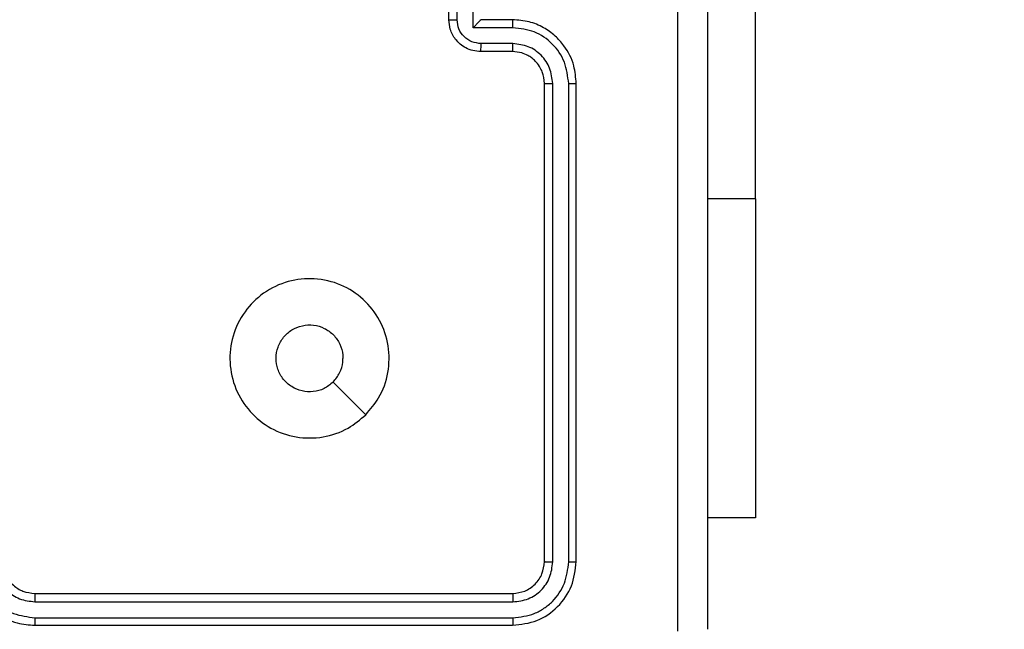
# Model space of a CAD drawing. Units: millimetres. Extents: x -567 to 568, y 59 to 562.
# Drawn here: x 227 to 233, y 211 to 215 of the extents above; entities that cross this region are included whole.
import ezdxf

# ---------------------------------------------------------------- set-up
doc = ezdxf.new("R2010")
doc.units = ezdxf.units.MM
doc.header["$LTSCALE"] = 20
doc.header["$PDSIZE"] = -1
doc.layers.add('VP-DIM', color=7, linetype='Continuous')
doc.layers.add('VP-EQ', color=7, linetype='Continuous', true_color=0x8a3492)
doc.dimstyles.get("Standard").update_dxf_attribs({"dimtxt": 14, "dimasz": 20, "dimexe": 20, "dimexo": 50, "dimgap": 20, "dimtad": 0, "dimdec": 0, "dimzin": 0, "dimdsep": 46, "dimtxsty": 'Standard', "dimcen": -0.09, "dimadec": 0, "dimazin": 0, "dimtfac": 1, "dimtdec": 4, "dimtofl": 0, "dimtmove": 0, "dimatfit": 3, "dimfxl": 70, "dimfxlon": 1, "dimtolj": 1, "dimtzin": 0, "dimarcsym": 0})

# ---------------------------------------------------------------- blocks, each defined once
blk = doc.blocks.new('*D32')
at = {"layer": 'Defpoints', "color": 0}
for p in [(231.9319, 476.1245), (231.9319, 213.0913), (147.8333, 212.9745)]:
    blk.add_point(p, dxfattribs=at)
at = {"layer": 'VP-DIM', "color": 0, "lineweight": -2}
for p, q in [((147.8333, 406.1245), (147.8333, 496.1245)), ((231.9319, 406.1245), (231.9319, 496.1245)), ((167.8333, 476.1245), (211.9319, 476.1245)), ((231.9319, 476.1245), (253.164, 476.1245))]:
    blk.add_line(p, q, dxfattribs=at)
at = {"layer": 'VP-DIM', "color": 0}
for points in [[(167.8333, 479.4579), (167.8333, 472.7912), (147.8333, 476.1245)], [(211.9319, 472.7912), (211.9319, 479.4579), (231.9319, 476.1245)]]:
    blk.add_solid(points, dxfattribs=at)
at = {"layer": 'VP-DIM', "color": 0, "insert": (284.8306, 476.1245), "char_height": 14, "attachment_point": 5}
blk.add_mtext('\\A1;84', dxfattribs=at)
blk = doc.blocks.new('*D33')
at = {"layer": 'Defpoints', "color": 0}
for p in [(381.9319, 541.9745), (-2.1667, 214.7495), (381.9319, 209.5245)]:
    blk.add_point(p, dxfattribs=at)
at = {"layer": 'VP-DIM', "color": 0, "lineweight": -2}
for p, q in [((-2.1667, 471.9745), (-2.1667, 561.9745)), ((381.9319, 471.9745), (381.9319, 561.9745)), ((17.8333, 541.9745), (151.216, 541.9745)), ((361.9319, 541.9745), (228.5493, 541.9745))]:
    blk.add_line(p, q, dxfattribs=at)
at = {"layer": 'VP-DIM', "color": 0}
for points in [[(17.8333, 545.3079), (17.8333, 538.6412), (-2.1667, 541.9745)], [(361.9319, 538.6412), (361.9319, 545.3079), (381.9319, 541.9745)]]:
    blk.add_solid(points, dxfattribs=at)
at = {"layer": 'VP-DIM', "color": 0, "insert": (189.8826, 541.9745), "char_height": 14, "attachment_point": 5}
blk.add_mtext('\\A1;384', dxfattribs=at)
blk = doc.blocks.new('*D34')
at = {"layer": 'Defpoints', "color": 0}
for p in [(189.8826, 369.9745), (233.3826, 59.4745), (547.9319, 59.4745)]:
    blk.add_point(p, dxfattribs=at)
at = {"layer": 'VP-DIM', "color": 0, "lineweight": -2}
for p, q in [((477.9319, 369.9745), (567.9319, 369.9745)), ((547.9319, 349.9745), (547.9319, 248.7245)), ((547.9319, 79.4745), (547.9319, 180.7245)), ((477.9319, 59.4745), (567.9319, 59.4745))]:
    blk.add_line(p, q, dxfattribs=at)
at = {"layer": 'VP-DIM', "color": 0}
for points in [[(551.2653, 349.9745), (544.5986, 349.9745), (547.9319, 369.9745)], [(544.5986, 79.4745), (551.2653, 79.4745), (547.9319, 59.4745)]]:
    blk.add_solid(points, dxfattribs=at)
at = {"layer": 'VP-DIM', "color": 0, "insert": (547.9319, 214.7245), "char_height": 14, "attachment_point": 5, "rotation": 90}
blk.add_mtext('\\A1;311', dxfattribs=at)
blk = doc.blocks.new('*D35')
at = {"layer": 'Defpoints', "color": 0}
for p in [(225.6776, 220.1245), (224.3552, 209.5245), (472.8473, 209.5245)]:
    blk.add_point(p, dxfattribs=at)
at = {"layer": 'VP-DIM', "color": 0, "lineweight": -2}
for p, q in [((472.8473, 240.1245), (472.8473, 260.1245)), ((402.8473, 220.1245), (492.8473, 220.1245)), ((402.8473, 209.5245), (492.8473, 209.5245)), ((472.8473, 189.5245), (472.8473, 169.5245))]:
    blk.add_line(p, q, dxfattribs=at)
at = {"layer": 'VP-DIM', "color": 0}
for points in [[(469.514, 240.1245), (476.1806, 240.1245), (472.8473, 220.1245)], [(476.1806, 189.5245), (469.514, 189.5245), (472.8473, 209.5245)]]:
    blk.add_solid(points, dxfattribs=at)
at = {"layer": 'VP-DIM', "color": 0, "insert": (472.8473, 142.5245), "char_height": 14, "attachment_point": 5, "rotation": 90}
blk.add_mtext('\\A1;11', dxfattribs=at)
blk = doc.blocks.new('wd1475')
at = {"color": 7, "linetype": 'Continuous', "lineweight": 25}
for p, q in [((-322.0527, 121.7087), (-322.0527, 124.2087)), ((-323.9777, 122.8337), (-323.9777, 123.2337)), ((-323.9256, 122.8335), (-323.9256, 123.0337)), ((-323.8256, 122.7835), (-323.8256, 123.0337)), ((-323.5777, 122.8337), (-323.7777, 122.8337)), ((-323.7777, 122.8337), (-323.7777, 122.8336)), ((-323.5754, 122.7835), (-323.8256, 122.7835)), ((-323.5754, 122.6834), (-323.7755, 122.6834)), ((-323.5777, 122.6337), (-323.7777, 122.6337)), ((-323.3777, 119.4337), (-323.3777, 122.4337)), ((-323.3252, 119.4313), (-323.3252, 122.4333)), ((-323.2251, 119.4313), (-323.2251, 122.4333)), ((-323.1777, 119.4337), (-323.1777, 122.4337)), ((-322.0527, 121.7087), (-322.0527, 119.7087)), ((-322.0527, 119.7087), (-322.3527, 119.7087)), ((-326.5777, 119.2337), (-323.5777, 119.2337)), ((-326.5773, 119.1812), (-323.5753, 119.1811)), ((-326.5773, 119.0811), (-323.5753, 119.0811)), ((-326.5777, 119.0337), (-323.5777, 119.0337))]:
    blk.add_line(p, q, dxfattribs=at)
at = {"color": 8, "linetype": 'Continuous', "lineweight": 25}
blk.add_line((-322.0527, 121.7087), (-322.3527, 121.7087), dxfattribs=at)
at = {"color": 7, "linetype": 'Continuous', "lineweight": 25, "flags": 128}
blk.add_lwpolyline([(-324.4993, 120.3553), (-324.6018, 120.4577), (-324.7042, 120.5601)], dxfattribs=at)
at = {"color": 7, "linetype": 'Continuous', "lineweight": 25}
for points, knots in [([(-322.5404, 118.9979), (-322.5404, 119.8944), (-322.5405, 121.6873), (-322.5405, 124.38), (-322.5404, 126.1729), (-322.5404, 127.0694)], [0, 0, 0, 0, 0.333336, 0.666664, 1, 1, 1, 1]), ([(-322.3527, 127.0587), (-322.3527, 126.1647), (-322.3527, 124.3765), (-322.3527, 121.6908), (-322.3527, 119.9026), (-322.3527, 119.0087)], [0, 0, 0, 0, 0.333296, 0.666701, 1, 1, 1, 1]), ([(-323.9777, 122.8337), (-323.9775, 122.8336), (-323.9771, 122.8336), (-323.9739, 122.8336), (-323.9691, 122.8336), (-323.9626, 122.8336), (-323.9546, 122.8335), (-323.9455, 122.8335), (-323.9357, 122.8335), (-323.929, 122.8335), (-323.9256, 122.8335)], [0, 0, 0, 0, 0.125043, 0.250193, 0.375254, 0.5, 0.624746, 0.749807, 0.874957, 1, 1, 1, 1]), ([(-323.7777, 122.6337), (-323.7943, 122.6348), (-323.8264, 122.6372), (-323.8704, 122.6546), (-323.907, 122.6791), (-323.9432, 122.7168), (-323.972, 122.7692), (-323.9759, 122.8135), (-323.9777, 122.8337)], [0, 0, 0, 0, 0.1584878, 0.3074743, 0.4469518, 0.5769139, 0.8073193, 1, 1, 1, 1]), ([(-323.7755, 122.6834), (-323.7951, 122.6858), (-323.8343, 122.6906), (-323.8841, 122.7249), (-323.9188, 122.7745), (-323.9233, 122.8138), (-323.9256, 122.8335)], [0, 0, 0, 0, 0.24994, 0.49988, 0.749567, 1, 1, 1, 1]), ([(-323.8256, 122.7835), (-323.8201, 122.789), (-323.8091, 122.8001), (-323.796, 122.8136), (-323.7869, 122.823), (-323.7817, 122.8287), (-323.7783, 122.8325), (-323.7779, 122.8332), (-323.7777, 122.8336)], [0, 0, 0, 0, 0.251471, 0.502488, 0.646497, 0.775723, 0.89251, 1, 1, 1, 1]), ([(-323.5754, 122.7835), (-323.5754, 122.7901), (-323.5755, 122.8032), (-323.576, 122.8198), (-323.5768, 122.8313), (-323.5774, 122.8329), (-323.5777, 122.8337)], [0, 0, 0, 0, 0.250173, 0.5, 0.749827, 1, 1, 1, 1]), ([(-323.1777, 122.4337), (-323.1807, 122.4707), (-323.1876, 122.5549), (-323.2399, 122.6572), (-323.31, 122.7351), (-323.3838, 122.7875), (-323.4749, 122.8258), (-323.5426, 122.831), (-323.5777, 122.8337)], [0, 0, 0, 0, 0.1769509, 0.4021248, 0.5333901, 0.6767993, 0.8323404, 1, 1, 1, 1]), ([(-323.2251, 122.4333), (-323.2307, 122.4791), (-323.2419, 122.5706), (-323.322, 122.6867), (-323.4378, 122.7675), (-323.5295, 122.7782), (-323.5754, 122.7835)], [0, 0, 0, 0, 0.249905, 0.499851, 0.749543, 1, 1, 1, 1]), ([(-323.7777, 122.6337), (-323.7774, 122.6346), (-323.7767, 122.6365), (-323.776, 122.6498), (-323.7756, 122.6662), (-323.7756, 122.6777), (-323.7755, 122.6834)], [0, 0, 0, 0, 0.279846, 0.559079, 0.779488, 1, 1, 1, 1]), ([(-323.5777, 122.6337), (-323.5774, 122.6344), (-323.5768, 122.636), (-323.576, 122.6474), (-323.5755, 122.6639), (-323.5754, 122.6769), (-323.5754, 122.6834)], [0, 0, 0, 0, 0.250169, 0.5, 0.749831, 1, 1, 1, 1]), ([(-323.3252, 122.4333), (-323.3292, 122.466), (-323.3372, 122.5314), (-323.3944, 122.6143), (-323.4771, 122.672), (-323.5426, 122.6796), (-323.5754, 122.6834)], [0, 0, 0, 0, 0.2499, 0.499849, 0.749546, 1, 1, 1, 1]), ([(-323.3777, 122.4337), (-323.3802, 122.4582), (-323.3842, 122.4961), (-323.4083, 122.5423), (-323.4316, 122.5719), (-323.4568, 122.5939), (-323.4852, 122.6121), (-323.5247, 122.6293), (-323.5583, 122.6321), (-323.5777, 122.6337)], [0, 0, 0, 0, 0.233626, 0.360019, 0.492477, 0.592731, 0.679024, 0.814849, 1, 1, 1, 1]), ([(-323.3777, 122.4337), (-323.3775, 122.4336), (-323.3771, 122.4336), (-323.3739, 122.4335), (-323.369, 122.4334), (-323.3624, 122.4334), (-323.3543, 122.4333), (-323.3452, 122.4333), (-323.3354, 122.4333), (-323.3286, 122.4333), (-323.3252, 122.4333)], [0, 0, 0, 0, 0.125044, 0.250195, 0.375257, 0.5, 0.624743, 0.749805, 0.874956, 1, 1, 1, 1]), ([(-323.2251, 122.4333), (-323.2189, 122.4333), (-323.2063, 122.4333), (-323.1906, 122.4334), (-323.1799, 122.4335), (-323.1784, 122.4336), (-323.1777, 122.4337)], [0, 0, 0, 0, 0.25015, 0.5, 0.74985, 1, 1, 1, 1]), ([(-324.4993, 120.3553), (-324.535, 120.3251), (-324.6134, 120.2588), (-324.7673, 120.2068), (-324.9377, 120.2065), (-325.0996, 120.2623), (-325.2325, 120.3697), (-325.3244, 120.5141), (-325.3609, 120.6812), (-325.3422, 120.8519), (-325.2667, 121.0049), (-325.1448, 121.1261), (-324.9911, 121.1992), (-324.8201, 121.2166), (-324.654, 121.1782), (-324.5096, 121.0852), (-324.4044, 120.9509), (-324.3493, 120.7886), (-324.352, 120.6179), (-324.4048, 120.466), (-324.4703, 120.3892), (-324.4993, 120.3553)], [0, 0, 0, 0, 0.0445234, 0.0979048, 0.1517024, 0.2055412, 0.2589346, 0.3127824, 0.366705, 0.4199963, 0.4745379, 0.5270703, 0.5820375, 0.6344133, 0.689049, 0.7425197, 0.7961701, 0.8498524, 0.9037015, 0.9574294, 1, 1, 1, 1]), ([(-324.7042, 120.5602), (-324.7225, 120.5451), (-324.7592, 120.515), (-324.8292, 120.4962), (-324.9006, 120.5), (-324.967, 120.5277), (-325.0204, 120.5757), (-325.055, 120.6388), (-325.0667, 120.7098), (-325.0543, 120.7806), (-325.0191, 120.8432), (-324.9652, 120.8907), (-324.8987, 120.9177), (-324.8269, 120.9211), (-324.7581, 120.9006), (-324.6998, 120.8585), (-324.659, 120.7995), (-324.6439, 120.7462), (-324.6429, 120.7157), (-324.6427, 120.7087)], [0, 0, 0, 0, 0.061297, 0.122592, 0.183902, 0.245271, 0.306659, 0.368103, 0.429516, 0.49092, 0.552225, 0.613533, 0.67478, 0.7361, 0.797424, 0.85884, 0.920276, 0.981707, 1, 1, 1, 1]), ([(-324.7042, 120.5602), (-324.6892, 120.5785), (-324.6592, 120.6151), (-324.6441, 120.6697), (-324.643, 120.7009), (-324.6427, 120.7087)], [0, 0, 0, 0, 0.428914, 0.857827, 1, 1, 1, 1]), ([(-326.9777, 119.4337), (-326.975, 119.3986), (-326.9699, 119.3311), (-326.9317, 119.2401), (-326.8795, 119.1663), (-326.8017, 119.0961), (-326.6993, 119.0436), (-326.6149, 119.0367), (-326.5777, 119.0337)], [0, 0, 0, 0, 0.1672762, 0.3225431, 0.4657877, 0.5969983, 0.8223907, 1, 1, 1, 1]), ([(-326.9275, 119.4313), (-326.9222, 119.3854), (-326.9116, 119.2938), (-326.8308, 119.1779), (-326.7147, 119.0979), (-326.6231, 119.0867), (-326.5773, 119.0811)], [0, 0, 0, 0, 0.250454, 0.500145, 0.750094, 1, 1, 1, 1]), ([(-326.8275, 119.4313), (-326.8235, 119.3987), (-326.8155, 119.3333), (-326.7584, 119.2504), (-326.6757, 119.1926), (-326.6101, 119.185), (-326.5773, 119.1812)], [0, 0, 0, 0, 0.249939, 0.499878, 0.749568, 1, 1, 1, 1]), ([(-326.7777, 119.4337), (-326.7762, 119.4153), (-326.7735, 119.3814), (-326.7514, 119.3296), (-326.7133, 119.2817), (-326.6523, 119.242), (-326.6032, 119.2365), (-326.5777, 119.2337)], [0, 0, 0, 0, 0.176048, 0.323731, 0.533031, 0.756671, 1, 1, 1, 1]), ([(-323.5777, 119.2337), (-323.5515, 119.2367), (-323.4991, 119.2427), (-323.433, 119.2889), (-323.3867, 119.355), (-323.3807, 119.4074), (-323.3777, 119.4337)], [0, 0, 0, 0, 0.250014, 0.49987, 0.749792, 1, 1, 1, 1]), ([(-323.5777, 119.0337), (-323.5253, 119.0397), (-323.4205, 119.0517), (-323.2883, 119.1441), (-323.1957, 119.2764), (-323.1837, 119.3812), (-323.1777, 119.4337)], [0, 0, 0, 0, 0.249958, 0.499871, 0.749849, 1, 1, 1, 1]), ([(-323.5753, 119.1811), (-323.5426, 119.1848), (-323.4933, 119.1904), (-323.4353, 119.2221), (-323.385, 119.2637), (-323.337, 119.3334), (-323.3291, 119.3987), (-323.3252, 119.4313)], [0, 0, 0, 0, 0.250153, 0.37617, 0.500781, 0.750383, 1, 1, 1, 1]), ([(-323.5753, 119.0811), (-323.5295, 119.0862), (-323.4605, 119.094), (-323.3792, 119.1384), (-323.3089, 119.1966), (-323.2417, 119.2943), (-323.2306, 119.3856), (-323.2251, 119.4313)], [0, 0, 0, 0, 0.25015, 0.376167, 0.500772, 0.750378, 1, 1, 1, 1]), ([(-323.3777, 119.4337), (-323.3767, 119.4333), (-323.3746, 119.4326), (-323.3605, 119.4318), (-323.3431, 119.4313), (-323.3311, 119.4313), (-323.3252, 119.4313)], [0, 0, 0, 0, 0.279843, 0.559005, 0.779447, 1, 1, 1, 1]), ([(-323.2251, 119.4313), (-323.2181, 119.4313), (-323.204, 119.4315), (-323.1885, 119.4321), (-323.1794, 119.4329), (-323.1783, 119.4334), (-323.1777, 119.4337)], [0, 0, 0, 0, 0.2798379, 0.5591458, 0.7795286, 1, 1, 1, 1]), ([(-326.5777, 119.2337), (-326.5777, 119.2334), (-326.5776, 119.233), (-326.5775, 119.2298), (-326.5775, 119.2249), (-326.5774, 119.2184), (-326.5774, 119.2103), (-326.5773, 119.2012), (-326.5773, 119.1913), (-326.5773, 119.1845), (-326.5773, 119.1812)], [0, 0, 0, 0, 0.125044, 0.250192, 0.375253, 0.5, 0.624747, 0.749808, 0.874956, 1, 1, 1, 1]), ([(-323.5777, 119.2337), (-323.5773, 119.2326), (-323.5766, 119.2305), (-323.5758, 119.2164), (-323.5754, 119.199), (-323.5754, 119.1871), (-323.5753, 119.1811)], [0, 0, 0, 0, 0.279843, 0.559005, 0.779447, 1, 1, 1, 1]), ([(-326.5773, 119.0811), (-326.5773, 119.0748), (-326.5773, 119.0623), (-326.5774, 119.0466), (-326.5775, 119.0358), (-326.5776, 119.0344), (-326.5777, 119.0337)], [0, 0, 0, 0, 0.250147, 0.5, 0.749853, 1, 1, 1, 1]), ([(-323.5753, 119.0811), (-323.5754, 119.074), (-323.5755, 119.06), (-323.5761, 119.0445), (-323.5769, 119.0354), (-323.5774, 119.0342), (-323.5777, 119.0337)], [0, 0, 0, 0, 0.279838, 0.559146, 0.779529, 1, 1, 1, 1])]:
    blk.add_open_spline(points, degree=3, knots=knots, dxfattribs=at)
blk = doc.blocks.new('wd1475 2d')
at = {"layer": 'VP-EQ', "color": 0}
blk.add_blockref('wd1475', (553.9846, 92.2659), dxfattribs=at)

msp = doc.modelspace()

# ---------------------------------------------------------------- block references
at = {"color": 0}
msp.add_blockref('wd1475 2d', (0, 0), dxfattribs=at)

# ---------------------------------------------------------------- dimensions: what is measured, and where the dimension line sits
at = {"layer": 'VP-DIM', "color": 0}
for base, p1, p2, picture, middle in [((381.9319, 541.9745), (-2.1667, 214.7495), (381.9319, 209.5245), '*D33', (189.8826, 541.9745)), ((231.9319, 476.1245), (147.8333, 212.9745), (231.9319, 213.0913), '*D32', (284.8306, 476.1245))]:
    dim = msp.add_linear_dim(base=base, p1=p1, p2=p2, dimstyle='Standard', dxfattribs=at)
    dim.commit()
    dim.dimension.update_dxf_attribs({"geometry": picture, "text_midpoint": middle, "dimtype": 160})
for base, p1, p2, picture, middle in [((547.93195, 59.47446), (189.88264, 369.97455), (233.38264, 59.47446), '*D34', (547.93195, 214.72451)), ((472.8473, 209.5245), (225.6776, 220.1245), (224.3552, 209.5245), '*D35', (472.8473, 142.5245))]:
    dim = msp.add_linear_dim(base=base, p1=p1, p2=p2, angle=90, dimstyle='Standard', dxfattribs=at)
    dim.commit()
    dim.dimension.update_dxf_attribs({"geometry": picture, "text_midpoint": middle})

doc.saveas('drawing.dxf')
